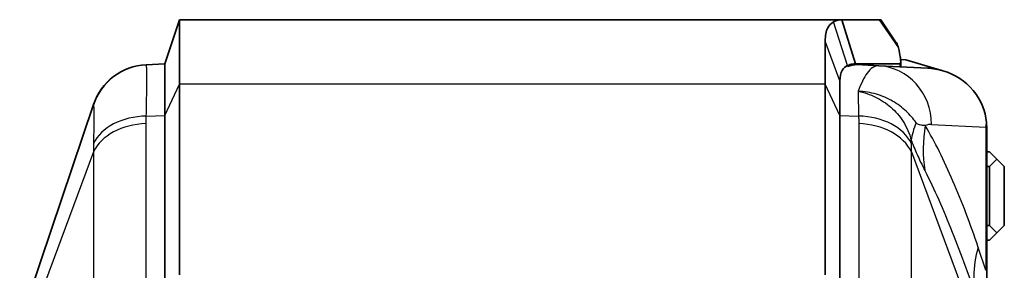
# Model space of a CAD drawing. Units: millimetres. Extents: x 1230 to 3606, y 808 to 1229.
# Drawn here: x 2090 to 2123, y 1136 to 1145 of the extents above; entities that cross this region are included whole.
import ezdxf

# ---------------------------------------------------------------- set-up
doc = ezdxf.new("R2010")
doc.units = ezdxf.units.MM
doc.layers.add('Visible (ISO)', color=7, linetype='Continuous', lineweight=35)
doc.layers.add('Visible Narrow (ISO)', color=7, linetype='Continuous', lineweight=25)

msp = doc.modelspace()

# ---------------------------------------------------------------- linework, layer by layer
at = {"layer": 'Visible (ISO)'}
for p, q in [((2094.6608, 1143.4098), (2095.1608, 1144.9098)), ((2117.7215, 1144.9098), (2095.1608, 1144.9098)), ((2095.1608, 1144.9098), (2095.1608, 1142.7131)), ((2119.0013, 1144.9098), (2117.7215, 1144.9098)), ((2118.1958, 1143.4098), (2117.7215, 1144.9098)), ((2119.0485, 1144.9098), (2119.0013, 1144.9098)), ((2119.0485, 1144.9098), (2119.5805, 1144.1283)), ((2117.1608, 1144.1842), (2117.1608, 1142.7131)), ((2094.6608, 1143.4098), (2094.0256, 1143.3781)), ((2094.6608, 1141.6525), (2094.6608, 1143.4098)), ((2094.6608, 1141.6525), (2094.6608, 1143.4098)), ((2118.1958, 1143.4098), (2119.7047, 1143.4098)), ((2118.2486, 1143.3804), (2118.9809, 1143.3438)), ((2120.6525, 1143.2602), (2118.9809, 1143.3438)), ((2119.7269, 1143.5519), (2119.9108, 1143.5455)), ((2119.7303, 1143.4868), (2119.7303, 1143.3063)), ((2121.1717, 1143.1717), (2119.9108, 1143.5455)), ((2095.1608, 1136.2278), (2095.1608, 1142.7131)), ((2117.1608, 1142.7131), (2117.1608, 1136.2278)), ((2117.6608, 1142.8293), (2117.6608, 1141.6525)), ((2117.6608, 1141.6525), (2117.6608, 1142.8293)), ((2092.2257, 1142.0192), (2089.7132, 1134.5652)), ((2094.6608, 1141.6525), (2094.6608, 1135.1672)), ((2094.6608, 1141.6525), (2094.6608, 1135.1672)), ((2117.6608, 1135.1672), (2117.6608, 1141.6525)), ((2117.6608, 1135.1672), (2117.6608, 1141.6525)), ((2122.6608, 1136.3834), (2122.6608, 1141.2522)), ((2122.6608, 1140.4098), (2122.7608, 1140.4098)), ((2122.7608, 1140.4098), (2123.0108, 1140.1598)), ((2123.0108, 1140.1598), (2122.7608, 1139.9098)), ((2123.0108, 1140.1598), (2123.2608, 1139.9098)), ((2122.6608, 1139.9098), (2122.7608, 1139.9098)), ((2122.7608, 1139.9098), (2122.7608, 1137.9098)), ((2123.2608, 1137.9098), (2123.2608, 1139.9098)), ((2122.6608, 1137.9098), (2122.7608, 1137.9098)), ((2122.7608, 1137.9098), (2123.0108, 1137.6598)), ((2123.0108, 1137.6598), (2122.7608, 1137.4098)), ((2123.2608, 1137.9098), (2123.0108, 1137.6598)), ((2122.6608, 1137.4098), (2122.7608, 1137.4098)), ((2122.6608, 1134.3278), (2122.6608, 1136.3834))]:
    msp.add_line(p, q, dxfattribs=at)
msp.add_arc((2094.1209, 1141.3803), 2, 92.86241, 161.37214, dxfattribs=at)
for centre, major_axis, ratio, start_param, end_param in [((2118.2154, 1137.4098), (0, 5.9714), 0.3333796, 6.2665179, 6.4334539), ((2120.5526, 1141.2627), (2.1058, -0.1053), 0.9485647, 1.3201293, 1.5707963), ((2120.5526, 1141.2627), (2.1058, -0.1053), 0.9485647, 0.1267062, 1.3201293)]:
    msp.add_ellipse(centre, major_axis=major_axis, ratio=ratio, start_param=start_param, end_param=end_param, dxfattribs=at)
for points, knots in [([(2117.443, 1144.8367), (2117.3559, 1144.7908), (2117.2898, 1144.7221), (2117.1867, 1144.516), (2117.1608, 1144.3666), (2117.1608, 1144.1842)], [-15.99387796, -15.99387796, -15.99387796, -15.99387796, -15.9106414, -15.9106414, -15.80863149, -15.80863149, -15.80863149, -15.80863149]), ([(2117.7215, 1144.9098), (2117.6837, 1144.9098), (2117.646, 1144.9058), (2117.553, 1144.886), (2117.4979, 1144.8657), (2117.443, 1144.8367)], [-16.082204633, -16.082204633, -16.082204633, -16.082204633, -16.046374477, -16.046374477, -15.993877955, -15.993877955, -15.993877955, -15.993877955]), ([(2119.6557, 1143.9485), (2119.6402, 1144.0164), (2119.6165, 1144.0747), (2119.5816, 1144.1267), (2119.5811, 1144.1275), (2119.5805, 1144.1283)], [0, 0, 0, 0, 0.022199252, 0.022199252, 0.022545283, 0.022545283, 0.022545283, 0.022545283]), ([(2119.6557, 1143.9485), (2119.6821, 1143.8327), (2119.7017, 1143.7333), (2119.7219, 1143.6023), (2119.7282, 1143.5513), (2119.7308, 1143.4861), (2119.7305, 1143.4646), (2119.7262, 1143.4352), (2119.7233, 1143.425), (2119.7167, 1143.4151), (2119.7142, 1143.4128), (2119.7096, 1143.4105), (2119.7077, 1143.4099), (2119.7053, 1143.4098), (2119.705, 1143.4098), (2119.7047, 1143.4098)], [-0.289261592, -0.289261592, -0.289261592, -0.289261592, -0.252184183, -0.252184183, -0.229476024, -0.229476024, -0.217408121, -0.217408121, -0.208833777, -0.208833777, -0.204757526, -0.204757526, -0.202147925, -0.202147925, -0.201777843, -0.201777843, -0.201777843, -0.201777843]), ([(2117.6608, 1142.8293), (2117.6608, 1142.9752), (2117.6843, 1143.0948), (2117.778, 1143.2597), (2117.8341, 1143.3126), (2117.9173, 1143.3514)], [15.80863149, 15.80863149, 15.80863149, 15.80863149, 15.9106414, 15.9106414, 15.99387796, 15.99387796, 15.99387796, 15.99387796]), ([(2117.9173, 1143.3514), (2117.9722, 1143.3745), (2118.0273, 1143.3908), (2118.1203, 1143.4066), (2118.1581, 1143.4098), (2118.1958, 1143.4098)], [15.993877955, 15.993877955, 15.993877955, 15.993877955, 16.046374477, 16.046374477, 16.082204633, 16.082204633, 16.082204633, 16.082204633])]:
    msp.add_open_spline(points, degree=3, knots=knots, dxfattribs=at)
for points in [[(2122.6541, 1141.4107), (2122.6497, 1141.3569), (2122.6432, 1141.3042), (2122.6351, 1141.2535)], [(2122.6608, 1141.2522), (2122.6608, 1141.3033), (2122.6587, 1141.3565), (2122.6541, 1141.4107)]]:
    msp.add_open_spline(points, degree=3, dxfattribs=at)
at = {"layer": 'Visible Narrow (ISO)'}
for p, q in [((2117.9173, 1143.3514), (2117.443, 1144.8367)), ((2119.0013, 1144.9098), (2119.6557, 1143.9485)), ((2117.6608, 1142.8293), (2117.1608, 1144.1842)), ((2117.9173, 1143.3514), (2117.9173, 1143.314)), ((2119.7047, 1143.4098), (2119.7047, 1143.3076)), ((2094.6608, 1141.6525), (2095.1608, 1142.7131)), ((2117.1608, 1142.7131), (2095.1608, 1142.7131)), ((2117.6608, 1141.6525), (2117.1608, 1142.7131)), ((2094.0256, 1141.63), (2094.6608, 1141.6525)), ((2117.6608, 1141.6525), (2118.2959, 1141.63)), ((2094.0211, 1135.3994), (2094.0211, 1141.375)), ((2118.3005, 1141.375), (2118.3005, 1135.3994)), ((2120.7784, 1141.3463), (2122.6351, 1141.2535)), ((2122.6351, 1141.2535), (2122.6351, 1136.3834)), ((2092.2257, 1140.4143), (2089.7132, 1133.6717)), ((2092.2257, 1140.4143), (2092.2257, 1134.4387)), ((2120.0958, 1140.4143), (2122.6346, 1133.6014)), ((2120.0958, 1134.4387), (2120.0958, 1140.4143)), ((2122.6351, 1136.3834), (2122.3721, 1137.1635)), ((2122.6608, 1136.3834), (2122.6351, 1136.3834))]:
    msp.add_line(p, q, dxfattribs=at)
for centre, major_axis, ratio, start_param, end_param in [((2094.1255, 1141.3805), (-0.0999, 1.9975), 0.9996886, 0, 1.2022531), ((2118.881, 1141.3463), (0.0999, 1.9975), 0.9485647, 4.7597817, 6.2831853), ((2094.1255, 1140.2175), (-1.9988, 0.0704), 0.7060055, 4.7872176, 5.9894708), ((2118.196, 1140.2175), (1.9988, 0.0704), 0.7060055, 0.2937145, 1.4959677), ((2094.1209, 1139.9625), (-2, 0), 0.7071068, 4.7623474, 5.9580678), ((2118.2006, 1139.9625), (2, 0), 0.7071068, 0.3251175, 1.5208379), ((2125.7925, 1142.2642), (-5.6302, -2.0739), 0.4558768, 5.8679332, 6.0606298), ((2126.2593, 1141.3057), (-5.1563, -3.0679), 0.8377125, 5.6656181, 5.9576251), ((2120.7565, 1137.4098), (0, 3.937), 0.3333796, 6.2665179, 6.4279076), ((2128.0642, 1137.1635), (-5.6857, -1.9165), 0.691878, 5.829835, 6.2831853)]:
    msp.add_ellipse(centre, major_axis=major_axis, ratio=ratio, start_param=start_param, end_param=end_param, dxfattribs=at)
for points, knots in [([(2094.0256, 1141.63), (2094.0326, 1141.9287), (2094.0376, 1142.1971), (2094.0433, 1142.6193), (2094.0446, 1142.7863), (2094.0446, 1142.9231), (2094.0446, 1143.0725), (2094.0431, 1143.187), (2094.0368, 1143.3402), (2094.0321, 1143.3784), (2094.0256, 1143.3781)], [0, 0, 0, 0, 0.08427692, 0.08427692, 0.15540473, 0.15540473, 0.15540473, 0.23310709, 0.23310709, 0.31080946, 0.31080946, 0.31080946, 0.31080946]), ([(2118.9809, 1143.3438), (2118.8465, 1143.3505), (2118.7117, 1143.2631), (2118.4769, 1142.9405), (2118.3749, 1142.7343), (2118.2802, 1142.4743)], [-1.58746377, -1.58746377, -1.58746377, -1.58746377, -1.28018819, -1.28018819, -1.02726541, -1.02726541, -1.02726541, -1.02726541]), ([(2120.2594, 1141.402), (2120.1632, 1141.5371), (2120.0479, 1141.6754), (2119.7781, 1141.9269), (2119.6252, 1142.0411), (2119.4542, 1142.1388), (2119.2832, 1142.2365), (2119.0972, 1142.316), (2118.7012, 1142.4314), (2118.4911, 1142.4661), (2118.2802, 1142.4743)], [0, 0, 0, 0, 0.24556332, 0.24556332, 0.48573109, 0.48573109, 0.48573109, 0.72589885, 0.72589885, 0.97146217, 0.97146217, 0.97146217, 0.97146217]), ([(2118.2802, 1142.4743), (2118.483, 1142.4353), (2118.6847, 1142.3687), (2119.0624, 1142.1847), (2119.2386, 1142.0688), (2119.398, 1141.9289), (2119.5574, 1141.7889), (2119.6972, 1141.6276), (2119.9329, 1141.2566), (2120.0273, 1141.046), (2120.0925, 1140.808)], [-0.97146217, -0.97146217, -0.97146217, -0.97146217, -0.72589885, -0.72589885, -0.48573109, -0.48573109, -0.48573109, -0.24556332, -0.24556332, 0, 0, 0, 0]), ([(2092.2257, 1142.0192), (2092.225, 1142.0172), (2092.2248, 1142.0151), (2092.2251, 1142.0111), (2092.2257, 1142.0091), (2092.2267, 1142.007)], [-0.036043616, -0.036043616, -0.036043616, -0.036043616, -0.018021808, -0.018021808, 0, 0, 0, 0]), ([(2092.2267, 1142.007), (2092.2309, 1141.9982), (2092.2341, 1141.9629), (2092.2383, 1141.8396), (2092.2393, 1141.7519), (2092.2393, 1141.6401), (2092.2393, 1141.5378), (2092.2384, 1141.4145), (2092.2346, 1141.1054), (2092.2313, 1140.9102), (2092.2267, 1140.6935)], [-0.31080946, -0.31080946, -0.31080946, -0.31080946, -0.23310709, -0.23310709, -0.15540473, -0.15540473, -0.15540473, -0.08427692, -0.08427692, 0, 0, 0, 0]), ([(2094.0211, 1141.375), (2094.0211, 1141.4175), (2094.0215, 1141.46), (2094.023, 1141.545), (2094.0241, 1141.5875), (2094.0256, 1141.63)], [0, 0, 0, 0, 0.018021808, 0.018021808, 0.036043616, 0.036043616, 0.036043616, 0.036043616]), ([(2118.2959, 1141.63), (2118.2974, 1141.5875), (2118.2986, 1141.545), (2118.3001, 1141.46), (2118.3005, 1141.4175), (2118.3005, 1141.375)], [0, 0, 0, 0, 0.018021808, 0.018021808, 0.036043616, 0.036043616, 0.036043616, 0.036043616]), ([(2120.5672, 1141.3057), (2120.5564, 1141.3071), (2120.5458, 1141.3084), (2120.4921, 1141.3142), (2120.4516, 1141.3171), (2120.388, 1141.3265), (2120.3633, 1141.3318), (2120.3209, 1141.3478), (2120.3027, 1141.358), (2120.2767, 1141.3805), (2120.2675, 1141.3905), (2120.2594, 1141.402)], [0, 0, 0, 0, 0.01243623, 0.01243623, 0.06384212, 0.06384212, 0.10097224, 0.10097224, 0.13435962, 0.13435962, 0.15522673, 0.15522673, 0.15522673, 0.15522673]), ([(2122.3721, 1137.1635), (2122.1011, 1137.9677), (2121.8133, 1138.7248), (2121.2104, 1140.1173), (2120.8954, 1140.7541), (2120.5672, 1141.3057)], [-0.70523553, -0.70523553, -0.70523553, -0.70523553, -0.35261776, -0.35261776, 0, 0, 0, 0]), ([(2092.2267, 1140.6935), (2092.2257, 1140.6471), (2092.2251, 1140.6007), (2092.2248, 1140.5076), (2092.225, 1140.461), (2092.2257, 1140.4143)], [-0.036043616, -0.036043616, -0.036043616, -0.036043616, -0.018021808, -0.018021808, 0, 0, 0, 0]), ([(2120.0925, 1140.808), (2120.1139, 1140.7497), (2120.1355, 1140.693), (2120.1916, 1140.5505), (2120.2261, 1140.4681), (2120.2976, 1140.3038), (2120.3348, 1140.2228), (2120.4216, 1140.0396), (2120.4703, 1139.9416), (2120.5291, 1139.8252), (2120.5405, 1139.8027), (2120.5518, 1139.7805)], [-0.15522673, -0.15522673, -0.15522673, -0.15522673, -0.13435962, -0.13435962, -0.10097224, -0.10097224, -0.06384212, -0.06384212, -0.01243623, -0.01243623, 0, 0, 0, 0]), ([(2120.0958, 1140.4143), (2120.0965, 1140.461), (2120.0967, 1140.5076), (2120.0964, 1140.6007), (2120.0958, 1140.6471), (2120.0948, 1140.6935)], [-0.036043616, -0.036043616, -0.036043616, -0.036043616, -0.018021808, -0.018021808, 0, 0, 0, 0]), ([(2120.5518, 1139.7805), (2120.8726, 1139.1498), (2121.1851, 1138.4431), (2121.7937, 1136.921), (2122.0896, 1136.1043), (2122.3786, 1135.247)], [0, 0, 0, 0, 0.35261776, 0.35261776, 0.70523553, 0.70523553, 0.70523553, 0.70523553])]:
    msp.add_open_spline(points, degree=3, knots=knots, dxfattribs=at)
for points in [[(2118.2802, 1142.4743), (2118.2833, 1142.2347), (2118.2884, 1141.9496), (2118.2959, 1141.63)], [(2120.0948, 1140.6935), (2120.094, 1140.7323), (2120.0932, 1140.7705), (2120.0925, 1140.808)]]:
    msp.add_open_spline(points, degree=3, dxfattribs=at)

doc.saveas('drawing.dxf')
